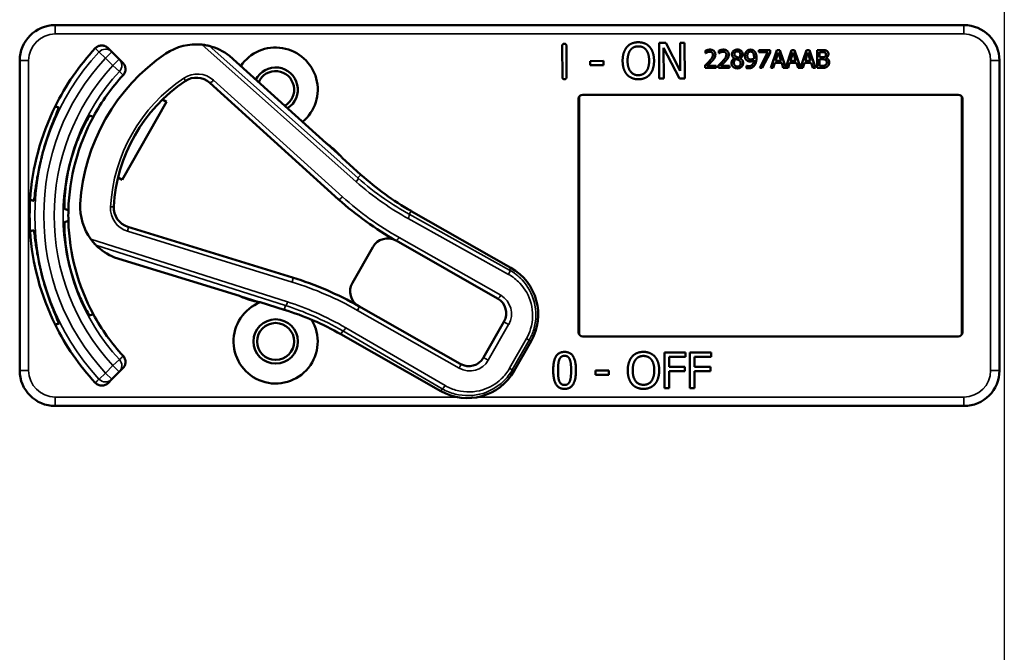
# Model space of a CAD drawing. Units: inches. Extents: x 1 to 168, y 1 to 130.
# Drawn here: x 48 to 51, y 71 to 73 of the extents above; entities that cross this region are included whole.
import ezdxf

# ---------------------------------------------------------------- set-up
doc = ezdxf.new("R2010")
doc.units = ezdxf.units.IN
doc.header["$LTSCALE"] = 7.692308
doc.header["$MEASUREMENT"] = 0
doc.linetypes.add('CHAIN', pattern=[0.7087, 0.4724, -0.0591, 0.1181, -0.0591])
for name, color, linetype, lineweight in [('Centerline (ANSI)', 7, 'CHAIN', 25), ('Visible (ANSI)', 7, 'Continuous', 50), ('Visible Narrow (ANSI)', 7, 'Continuous', 35)]:
    doc.layers.add(name, color=color, linetype=linetype, lineweight=lineweight)

msp = doc.modelspace()

# ---------------------------------------------------------------- linework, layer by layer
at = {"layer": 'Centerline (ANSI)', "linetype": 'CHAIN', "ltscale": 0.952448}
msp.add_line((51.3163, 116.1714), (51.3163, 14.2707), dxfattribs=at)
at = {"layer": 'Visible (ANSI)'}
for p, q in [((51.1743, 73.4622), (47.9793, 73.4622)), ((50.1028, 73.3994), (50.1264, 73.3995)), ((50.1033, 73.2744), (50.1028, 73.3994)), ((50.1264, 73.3995), (50.1771, 73.3007)), ((50.1771, 73.3007), (50.1768, 73.3997)), ((50.1768, 73.3997), (50.1923, 73.3997)), ((50.1923, 73.3997), (50.1927, 73.2747)), ((48.1782, 73.3682), (48.1652, 73.3813)), ((48.2042, 73.3423), (48.1782, 73.3682)), ((49.7625, 73.2792), (49.7621, 73.389)), ((49.7765, 73.3891), (49.7769, 73.2793)), ((50.1741, 73.2746), (50.1184, 73.3822)), ((50.1184, 73.3822), (50.1188, 73.2745)), ((50.2653, 73.363), (50.2653, 73.372)), ((50.2658, 73.363), (50.2653, 73.363)), ((50.3126, 73.363), (50.3126, 73.372)), ((50.3131, 73.363), (50.3126, 73.363)), ((50.4527, 73.3745), (50.4927, 73.3745)), ((50.4527, 73.3671), (50.4527, 73.3745)), ((50.4852, 73.3671), (50.4527, 73.3671)), ((50.4564, 73.3115), (50.4852, 73.3671)), ((50.4927, 73.365), (50.4654, 73.3115)), ((50.4927, 73.3745), (50.4927, 73.365)), ((50.4954, 73.3115), (50.5166, 73.3745)), ((50.5216, 73.3659), (50.5119, 73.3362)), ((50.5166, 73.3745), (50.5269, 73.3745)), ((50.5313, 73.3362), (50.5216, 73.3659)), ((50.5269, 73.3745), (50.5478, 73.3127)), ((50.5478, 73.3127), (50.5686, 73.3745)), ((50.5735, 73.3659), (50.5638, 73.3362)), ((50.5686, 73.3745), (50.5789, 73.3745)), ((50.5833, 73.3362), (50.5735, 73.3659)), ((50.5789, 73.3745), (50.5997, 73.3127)), ((50.5997, 73.3127), (50.6206, 73.3745)), ((50.6255, 73.3659), (50.6158, 73.3362)), ((50.6206, 73.3745), (50.6309, 73.3745)), ((50.6353, 73.3362), (50.6255, 73.3659)), ((50.6309, 73.3745), (50.6521, 73.3115)), ((50.6581, 73.3745), (50.6748, 73.3745)), ((50.6581, 73.3115), (50.6581, 73.3745)), ((50.6745, 73.3673), (50.6665, 73.3673)), ((50.6665, 73.3673), (50.6665, 73.3489)), ((47.8543, 73.3372), (47.8543, 72.2472)), ((48.2172, 73.3293), (48.2042, 73.3423)), ((48.9322, 73.0462), (48.5915, 73.3544)), ((49.8602, 73.3358), (49.9075, 73.336)), ((49.8603, 73.3207), (49.8602, 73.3358)), ((49.9075, 73.336), (49.9076, 73.3208)), ((50.3677, 73.3451), (50.3677, 73.3454)), ((50.3869, 73.345), (50.3869, 73.3447)), ((50.5096, 73.3291), (50.5039, 73.3115)), ((50.5336, 73.3291), (50.5096, 73.3291)), ((50.5119, 73.3362), (50.5313, 73.3362)), ((50.5393, 73.3115), (50.5336, 73.3291)), ((50.5615, 73.3291), (50.5558, 73.3115)), ((50.5856, 73.3291), (50.5615, 73.3291)), ((50.5638, 73.3362), (50.5833, 73.3362)), ((50.5913, 73.3115), (50.5856, 73.3291)), ((50.6135, 73.3291), (50.6078, 73.3115)), ((50.6376, 73.3291), (50.6135, 73.3291)), ((50.6158, 73.3362), (50.6353, 73.3362)), ((50.6433, 73.3115), (50.6376, 73.3291)), ((50.6665, 73.3489), (50.676, 73.3489)), ((50.676, 73.3419), (50.6665, 73.3419)), ((50.6665, 73.3419), (50.6665, 73.3186)), ((50.689, 73.3468), (50.689, 73.3465)), ((51.2993, 73.2172), (51.2993, 73.3372)), ((49.9076, 73.3208), (49.8603, 73.3207)), ((50.264, 73.3115), (50.264, 73.3204)), ((50.3029, 73.3115), (50.264, 73.3115)), ((50.2719, 73.3188), (50.3029, 73.3188)), ((50.3029, 73.3188), (50.3029, 73.3115)), ((50.3113, 73.3115), (50.3113, 73.3204)), ((50.3501, 73.3115), (50.3113, 73.3115)), ((50.3192, 73.3188), (50.3501, 73.3188)), ((50.3501, 73.3188), (50.3501, 73.3115)), ((50.4096, 73.3192), (50.41, 73.3192)), ((50.4096, 73.3111), (50.4096, 73.3192)), ((50.4654, 73.3115), (50.4564, 73.3115)), ((50.5039, 73.3115), (50.4954, 73.3115)), ((50.5558, 73.3115), (50.5393, 73.3115)), ((50.6078, 73.3115), (50.5913, 73.3115)), ((50.6521, 73.3115), (50.6433, 73.3115)), ((50.6762, 73.3115), (50.6581, 73.3115)), ((50.6665, 73.3186), (50.6732, 73.3186)), ((48.5225, 73.2591), (48.9757, 72.8491)), ((50.1188, 73.2745), (50.1033, 73.2744)), ((50.1927, 73.2747), (50.1741, 73.2746)), ((48.3701, 73.1921), (48.2142, 72.9182)), ((48.3562, 73.2001), (48.3701, 73.1921)), ((49.8193, 72.3822), (49.8193, 73.2022)), ((49.8219, 73.2106), (49.8219, 72.3737)), ((49.8343, 73.2172), (51.1543, 73.2172)), ((51.1667, 72.3737), (51.1667, 73.2106)), ((51.1693, 73.2022), (51.1693, 72.3822)), ((51.2993, 73.2172), (51.2993, 73.2172)), ((51.2993, 72.3672), (51.2993, 73.2172)), ((48.9857, 72.9985), (48.9366, 73.0429)), ((49.0542, 72.9358), (48.9887, 72.995)), ((48.2142, 72.9182), (48.2003, 72.9262)), ((49.5817, 72.6083), (49.2306, 72.8081)), ((48.8132, 72.5744), (48.2345, 72.753)), ((49.1775, 72.7038), (49.5347, 72.5005)), ((49.0957, 72.6813), (49.024, 72.5553)), ((48.1878, 72.645), (48.6267, 72.5095)), ((48.6318, 72.5074), (48.695, 72.4879)), ((48.6996, 72.487), (48.7839, 72.461)), ((49.4036, 72.2702), (49.0464, 72.4735)), ((49.5572, 72.4186), (49.4854, 72.2926)), ((48.9838, 72.3745), (49.3349, 72.1747)), ((51.1543, 72.3672), (49.8343, 72.3672)), ((51.2993, 72.3672), (51.2993, 72.3672)), ((51.2993, 72.2472), (51.2993, 72.3672)), ((49.5933, 72.2456), (49.6526, 72.3499)), ((50.1212, 72.185), (50.1212, 72.31)), ((50.1212, 72.31), (50.1959, 72.31)), ((50.1378, 72.2952), (50.1378, 72.26)), ((50.1959, 72.2952), (50.1378, 72.2952)), ((50.1959, 72.31), (50.1959, 72.2952)), ((50.2108, 72.185), (50.2108, 72.31)), ((50.2108, 72.31), (50.2856, 72.31)), ((50.2274, 72.2952), (50.2274, 72.26)), ((50.2856, 72.2952), (50.2274, 72.2952)), ((50.2856, 72.31), (50.2856, 72.2952)), ((48.2042, 72.242), (48.2172, 72.255)), ((50.1378, 72.26), (50.1935, 72.26)), ((50.1935, 72.26), (50.1935, 72.2452)), ((50.2274, 72.26), (50.2831, 72.26)), ((50.2831, 72.26), (50.2831, 72.2452)), ((48.1782, 72.2161), (48.2042, 72.242)), ((49.8784, 72.2321), (49.8784, 72.2473)), ((49.8784, 72.2473), (49.9257, 72.2473)), ((49.9257, 72.2321), (49.8784, 72.2321)), ((49.9257, 72.2473), (49.9257, 72.2321)), ((50.1935, 72.2452), (50.1378, 72.2452)), ((50.1378, 72.2452), (50.1378, 72.185)), ((50.2831, 72.2452), (50.2274, 72.2452)), ((50.2274, 72.2452), (50.2274, 72.185)), ((48.1652, 72.203), (48.1782, 72.2161)), ((50.1378, 72.185), (50.1212, 72.185)), ((50.2274, 72.185), (50.2108, 72.185)), ((47.9793, 72.1222), (51.1743, 72.1222))]:
    msp.add_line(p, q, dxfattribs=at)
for radius in [0.078, 0.065]:
    msp.add_circle((48.7543, 72.3492), radius, dxfattribs=at)
for centre, radius, start, end in [((47.9793, 73.3372), 0.125, 90, 180), ((51.1743, 73.3372), 0.125, 0, 90), ((48.475, 73.2044), 0.19, 84.1618, 124.1256), ((48.7543, 72.7922), 0.865, 137.148, 153.6658), ((48.7543, 72.7922), 0.688, 124.1256, 176.5815), ((48.475, 73.2044), 0.19, 52.1886, 76.0211), ((48.7543, 73.2352), 0.148, 309.7856, 145.9334), ((48.7543, 73.2352), 0.078, 302.4036, 153.3154), ((48.7543, 73.2352), 0.065, 299.2089, 156.5101), ((48.7543, 72.7922), 0.729, 137.3558, 151.5147), ((48.7543, 72.7922), 0.57, 123.8881, 176.819), ((48.4755, 73.2072), 0.07, 47.8595, 123.8881), ((49.8343, 73.2022), 0.015, 90, 180), ((51.1543, 73.2022), 0.015, 0, 90), ((48.7543, 72.7922), 0.865, 153.6658, 176.3342), ((48.7543, 72.7922), 0.729, 151.5147, 178.4853), ((48.7543, 72.7922), 0.8481, 164.0541, 165.9459), ((48.9422, 73.0573), 0.015, 227.8595, 229.8601), ((48.7543, 72.7922), 0.31, 53.9826, 54.7457), ((48.7543, 72.7922), 0.31, 41.7364, 53.9826), ((48.7543, 72.7922), 0.7459, 163.9246, 166.0754), ((48.7543, 72.7922), 0.31, 40.8596, 41.7364), ((49.7255, 73.6777), 1.0005, 227.8595, 240.3536), ((48.7543, 72.7922), 0.865, 176.3342, 183.6658), ((49.7255, 73.6777), 1.1175, 227.8595, 240.6212), ((48.7543, 72.7922), 0.729, 178.4853, 181.5147), ((48.2572, 72.8219), 0.19, 176.5815, 216.5453), ((48.2551, 72.8199), 0.07, 176.819, 252.8476), ((48.7543, 72.7922), 0.729, 181.5147, 208.4853), ((48.7543, 72.7922), 0.865, 183.6658, 206.3342), ((49.1478, 72.6516), 0.06, 60.6212, 150.3536), ((49.1478, 72.6516), 0.06, 60.3536, 60.6212), ((48.2572, 72.8219), 0.19, 224.686, 248.5185), ((48.7543, 72.7922), 0.7459, 193.9246, 196.0754), ((49.488, 72.4436), 0.1895, 330.3536, 60.3536), ((48.7543, 72.7922), 0.8481, 194.0541, 195.9459), ((48.4691, 71.4593), 1.167, 60.3536, 72.8476), ((49.0761, 72.5256), 0.06, 150.3536, 240.218), ((48.6223, 72.4952), 0.015, 70.847, 72.8476), ((48.7543, 72.7922), 0.31, 245.9614, 246.7245), ((48.7543, 72.7922), 0.31, 246.7245, 258.9707), ((49.505, 72.4483), 0.06, 330.3536, 60.3536), ((48.7543, 72.3492), 0.148, 111.4889, 30.9937), ((48.7543, 72.7922), 0.31, 258.9707, 259.8475), ((48.4889, 71.505), 1.0005, 60.3536, 72.8476), ((49.0761, 72.5256), 0.06, 240.2208, 240.3536), ((48.7543, 72.7922), 0.729, 208.4853, 222.6442), ((48.7543, 72.7922), 0.865, 206.3342, 222.852), ((49.8343, 72.3822), 0.015, 180, 270), ((51.1543, 72.3822), 0.015, 270, 0), ((49.4333, 72.3223), 0.06, 240.3536, 330.3536), ((47.9793, 72.2472), 0.125, 180, 270), ((49.4286, 72.3393), 0.1895, 240.3536, 330.3536), ((51.1743, 72.2472), 0.125, 270, 0)]:
    msp.add_arc(centre, radius, start, end, dxfattribs=at)
for points, degree in [([(49.7621, 73.389), (49.7621, 73.3964), (49.7693, 73.3964)], 2), ([(49.7693, 73.3964), (49.7765, 73.3965), (49.7765, 73.3891)], 2), ([(49.9891, 73.3847), (49.9964, 73.393), (50.0167, 73.4017), (50.0293, 73.4018)], 2), ([(50.0293, 73.4018), (50.042, 73.4018), (50.0625, 73.393), (50.0697, 73.385)], 2), ([(49.9743, 73.3364), (49.9742, 73.3521), (49.982, 73.3761), (49.9891, 73.3847)], 2), ([(49.9916, 73.3365), (49.9916, 73.3487), (49.9968, 73.3679), (50.0017, 73.3743)], 2), ([(50.0017, 73.3743), (50.0069, 73.381), (50.0204, 73.3874), (50.0294, 73.3874)], 2), ([(50.0294, 73.3874), (50.0381, 73.3874), (50.0521, 73.381), (50.0571, 73.3745)], 2), ([(50.0571, 73.3745), (50.062, 73.3683), (50.0674, 73.3491), (50.0675, 73.3368)], 2), ([(50.0697, 73.385), (50.0768, 73.3767), (50.0848, 73.3524), (50.0848, 73.3368)], 2), ([(50.2653, 73.372), (50.2679, 73.3733), (50.2773, 73.3758), (50.2815, 73.3758)], 2), ([(50.2719, 73.3665), (50.2701, 73.3658), (50.2668, 73.3637), (50.2658, 73.363)], 2), ([(50.2809, 73.3685), (50.2786, 73.3685), (50.274, 73.3674), (50.2719, 73.3665)], 2), ([(50.2886, 73.3659), (50.2871, 73.3672), (50.2832, 73.3685), (50.2809, 73.3685)], 2), ([(50.2815, 73.3758), (50.2903, 73.3758), (50.3003, 73.3664), (50.3003, 73.3585)], 2), ([(50.2917, 73.358), (50.2917, 73.3607), (50.29, 73.3647), (50.2886, 73.3659)], 2), ([(50.3126, 73.372), (50.3152, 73.3733), (50.3246, 73.3758), (50.3287, 73.3758)], 2), ([(50.3192, 73.3665), (50.3174, 73.3658), (50.3141, 73.3637), (50.3131, 73.363)], 2), ([(50.3281, 73.3685), (50.3259, 73.3685), (50.3213, 73.3674), (50.3192, 73.3665)], 2), ([(50.3358, 73.3659), (50.3344, 73.3672), (50.3305, 73.3685), (50.3281, 73.3685)], 2), ([(50.3287, 73.3758), (50.3376, 73.3758), (50.3475, 73.3664), (50.3475, 73.3585)], 2), ([(50.339, 73.358), (50.339, 73.3607), (50.3373, 73.3647), (50.3358, 73.3659)], 2), ([(50.3586, 73.3593), (50.3586, 73.3664), (50.3693, 73.3759), (50.3776, 73.3759)], 2), ([(50.3775, 73.3697), (50.373, 73.3697), (50.3671, 73.3646), (50.3671, 73.3603)], 2), ([(50.3671, 73.3603), (50.3671, 73.3571), (50.3701, 73.3528), (50.3731, 73.3511)], 2), ([(50.3883, 73.3598), (50.3883, 73.364), (50.3826, 73.3697), (50.3775, 73.3697)], 2), ([(50.3776, 73.3759), (50.3862, 73.3759), (50.3965, 73.3669), (50.3965, 73.3599)], 2), ([(50.3965, 73.3599), (50.3965, 73.3556), (50.3916, 73.3473), (50.3869, 73.345)], 2), ([(50.4041, 73.354), (50.4041, 73.3588), (50.4073, 73.3669), (50.41, 73.3698)], 2), ([(50.41, 73.3698), (50.4126, 73.3726), (50.4202, 73.3757), (50.4241, 73.3757)], 2), ([(50.4241, 73.3688), (50.4189, 73.3688), (50.4127, 73.3614), (50.4127, 73.3543)], 2), ([(50.4241, 73.3757), (50.4284, 73.3757), (50.4355, 73.3728), (50.4381, 73.3701)], 2), ([(50.432, 73.3653), (50.4301, 73.3673), (50.4263, 73.3688), (50.4241, 73.3688)], 2), ([(50.4364, 73.3486), (50.4364, 73.355), (50.4341, 73.3631), (50.432, 73.3653)], 2), ([(50.4381, 73.3701), (50.4414, 73.3666), (50.4449, 73.3554), (50.4449, 73.3467)], 2), ([(50.6859, 73.3657), (50.6839, 73.3668), (50.6789, 73.3673), (50.6745, 73.3673)], 2), ([(50.6748, 73.3745), (50.6815, 73.3745), (50.6883, 73.3736), (50.6913, 73.3719)], 2), ([(50.6891, 73.3591), (50.6891, 73.3613), (50.6876, 73.3647), (50.6859, 73.3657)], 2), ([(50.6979, 73.3603), (50.6979, 73.3558), (50.6932, 73.3488), (50.689, 73.3468)], 2), ([(50.6913, 73.3719), (50.6947, 73.3701), (50.6979, 73.3642), (50.6979, 73.3603)], 2), ([(48.5915, 73.3544), (48.5915, 73.3544), (48.5915, 73.3545), (48.5914, 73.3545)], 3), ([(49.9894, 73.2884), (49.9821, 73.2967), (49.9744, 73.3211), (49.9743, 73.3364)], 2), ([(50.0298, 73.2859), (50.0125, 73.2858), (49.9917, 73.3119), (49.9916, 73.3365)], 2), ([(50.0675, 73.3368), (50.0676, 73.3122), (50.0471, 73.286), (50.0298, 73.2859)], 2), ([(50.0848, 73.3368), (50.0849, 73.3216), (50.0773, 73.297), (50.07, 73.2887)], 2), ([(50.264, 73.3204), (50.2682, 73.3243), (50.2756, 73.3316), (50.2792, 73.3356)], 2), ([(50.2886, 73.3351), (50.2846, 73.3308), (50.2748, 73.3215), (50.2719, 73.3188)], 2), ([(50.2792, 73.3356), (50.2864, 73.3435), (50.2917, 73.353), (50.2917, 73.358)], 2), ([(50.297, 73.3459), (50.2955, 73.3431), (50.291, 73.3377), (50.2886, 73.3351)], 2), ([(50.3003, 73.3585), (50.3003, 73.3547), (50.2985, 73.3485), (50.297, 73.3459)], 2), ([(50.3113, 73.3204), (50.3155, 73.3243), (50.3229, 73.3316), (50.3265, 73.3356)], 2), ([(50.3358, 73.3351), (50.3319, 73.3308), (50.3221, 73.3215), (50.3192, 73.3188)], 2), ([(50.3265, 73.3356), (50.3337, 73.3435), (50.339, 73.353), (50.339, 73.358)], 2), ([(50.3443, 73.3459), (50.3427, 73.3431), (50.3383, 73.3377), (50.3358, 73.3351)], 2), ([(50.3475, 73.3585), (50.3475, 73.3547), (50.3458, 73.3485), (50.3443, 73.3459)], 2), ([(50.3571, 73.3289), (50.3571, 73.334), (50.3625, 73.3425), (50.3677, 73.3451)], 2), ([(50.3625, 73.3154), (50.3598, 73.318), (50.3571, 73.3249), (50.3571, 73.3289)], 2), ([(50.3677, 73.3454), (50.3631, 73.3481), (50.3586, 73.3545), (50.3586, 73.3593)], 2), ([(50.3728, 73.343), (50.3693, 73.3407), (50.3656, 73.3338), (50.3656, 73.3295)], 2), ([(50.3656, 73.3295), (50.3656, 73.3238), (50.3725, 73.3163), (50.3777, 73.3163)], 2), ([(50.382, 73.339), (50.3806, 73.3398), (50.3758, 73.3417), (50.3728, 73.343)], 2), ([(50.3731, 73.3511), (50.3744, 73.3504), (50.3798, 73.3479), (50.382, 73.3471)], 2), ([(50.3981, 73.329), (50.3981, 73.3209), (50.3864, 73.31), (50.3776, 73.31)], 2), ([(50.3777, 73.3163), (50.383, 73.3163), (50.3894, 73.3227), (50.3894, 73.3282)], 2), ([(50.382, 73.3471), (50.3857, 73.3499), (50.3883, 73.3559), (50.3883, 73.3598)], 2), ([(50.3894, 73.3282), (50.3894, 73.3321), (50.3864, 73.3367), (50.382, 73.339)], 2), ([(50.3869, 73.3447), (50.3925, 73.3422), (50.3981, 73.3348), (50.3981, 73.329)], 2), ([(50.4109, 73.3379), (50.4076, 73.3405), (50.4041, 73.3484), (50.4041, 73.354)], 2), ([(50.4231, 73.3342), (50.4196, 73.3342), (50.4138, 73.3357), (50.4109, 73.3379)], 2), ([(50.4127, 73.3543), (50.4127, 73.3504), (50.4147, 73.3452), (50.417, 73.3434)], 2), ([(50.417, 73.3434), (50.4186, 73.342), (50.4226, 73.3412), (50.425, 73.3412)], 2), ([(50.4178, 73.3175), (50.4261, 73.3175), (50.4355, 73.3285), (50.4362, 73.3386)], 2), ([(50.4362, 73.3386), (50.4328, 73.3363), (50.4267, 73.3342), (50.4231, 73.3342)], 2), ([(50.425, 73.3412), (50.4277, 73.3412), (50.4339, 73.3431), (50.4363, 73.3446)], 2), ([(50.4363, 73.3446), (50.4363, 73.3453), (50.4364, 73.3473), (50.4364, 73.3486)], 2), ([(50.4449, 73.3467), (50.4449, 73.3389), (50.4414, 73.3249), (50.438, 73.3203)], 2), ([(50.676, 73.3489), (50.6799, 73.3489), (50.6836, 73.3497), (50.6856, 73.351)], 2), ([(50.687, 73.3402), (50.685, 73.3413), (50.6803, 73.3419), (50.676, 73.3419)], 2), ([(50.6856, 73.351), (50.6875, 73.3522), (50.6891, 73.3561), (50.6891, 73.3591)], 2), ([(50.6921, 73.3304), (50.6921, 73.334), (50.69, 73.3386), (50.687, 73.3402)], 2), ([(50.6875, 73.3213), (50.6899, 73.3229), (50.6921, 73.3271), (50.6921, 73.3304)], 2), ([(50.689, 73.3465), (50.6946, 73.3449), (50.7008, 73.3368), (50.7008, 73.3308)], 2), ([(50.7008, 73.3308), (50.7008, 73.3261), (50.6972, 73.3189), (50.6943, 73.3166)], 2), ([(50.3776, 73.31), (50.3729, 73.31), (50.3652, 73.3128), (50.3625, 73.3154)], 2), ([(50.4167, 73.3102), (50.415, 73.3102), (50.4112, 73.3106), (50.4096, 73.3111)], 2), ([(50.41, 73.3192), (50.411, 73.3186), (50.4155, 73.3175), (50.4178, 73.3175)], 2), ([(50.438, 73.3203), (50.4344, 73.3154), (50.4242, 73.3102), (50.4167, 73.3102)], 2), ([(50.6732, 73.3186), (50.6788, 73.3186), (50.6851, 73.3196), (50.6875, 73.3213)], 2), ([(50.6943, 73.3166), (50.6907, 73.3138), (50.6826, 73.3115), (50.6762, 73.3115)], 2), ([(49.7698, 73.2718), (49.7626, 73.2718), (49.7625, 73.2792)], 2), ([(49.7769, 73.2793), (49.7769, 73.2719), (49.7698, 73.2718)], 2), ([(50.0297, 73.2715), (50.0171, 73.2715), (49.9968, 73.28), (49.9894, 73.2884)], 2), ([(50.07, 73.2887), (50.0623, 73.2799), (50.042, 73.2716), (50.0297, 73.2715)], 2), ([(48.1876, 72.6451), (48.1877, 72.645), (48.1878, 72.645), (48.1878, 72.645)], 3), ([(49.7303, 72.2474), (49.7303, 72.2812), (49.7498, 72.3125), (49.7703, 72.3125)], 2), ([(49.7516, 72.2855), (49.7543, 72.2921), (49.7633, 72.2987), (49.7703, 72.2987)], 2), ([(49.7703, 72.3125), (49.7908, 72.3125), (49.8102, 72.2801), (49.8102, 72.2475)], 2), ([(49.7703, 72.2987), (49.7773, 72.2987), (49.7861, 72.2921), (49.7886, 72.2857)], 2), ([(49.9924, 72.2475), (49.9924, 72.2632), (50.0002, 72.2871), (50.0074, 72.2957)], 2), ([(50.0074, 72.2957), (50.0147, 72.304), (50.0351, 72.3126), (50.0476, 72.3126)], 2), ([(50.02, 72.2853), (50.0251, 72.292), (50.0387, 72.2982), (50.0477, 72.2982)], 2), ([(50.0476, 72.3126), (50.0604, 72.3126), (50.0809, 72.3037), (50.0879, 72.2957)], 2), ([(50.0477, 72.2982), (50.0564, 72.2982), (50.0704, 72.2918), (50.0754, 72.2853)], 2), ([(50.0879, 72.2957), (50.095, 72.2874), (50.1029, 72.2631), (50.1029, 72.2475)], 2), ([(49.7473, 72.2474), (49.7473, 72.2597), (49.7491, 72.2791), (49.7516, 72.2855)], 2), ([(49.7886, 72.2857), (49.7911, 72.2793), (49.7932, 72.2604), (49.7932, 72.2475)], 2), ([(50.0097, 72.2475), (50.0097, 72.2597), (50.015, 72.2789), (50.02, 72.2853)], 2), ([(50.0754, 72.2853), (50.0802, 72.279), (50.0856, 72.2599), (50.0856, 72.2475)], 2), ([(49.7703, 72.1824), (49.7496, 72.1824), (49.7303, 72.2145), (49.7303, 72.2474)], 2), ([(49.7515, 72.2097), (49.7489, 72.2166), (49.7473, 72.2342), (49.7473, 72.2474)], 2), ([(49.8102, 72.2475), (49.8102, 72.2139), (49.7906, 72.1824), (49.7703, 72.1824)], 2), ([(49.7932, 72.2475), (49.7932, 72.2346), (49.7911, 72.2156), (49.7887, 72.2094)], 2), ([(50.0073, 72.1994), (50.0001, 72.2077), (49.9924, 72.2321), (49.9924, 72.2475)], 2), ([(50.0477, 72.1967), (50.0304, 72.1967), (50.0097, 72.2229), (50.0097, 72.2475)], 2), ([(50.0856, 72.2475), (50.0856, 72.2229), (50.0651, 72.1967), (50.0477, 72.1967)], 2), ([(50.1029, 72.2475), (50.1029, 72.2323), (50.0952, 72.2077), (50.0879, 72.1994)], 2), ([(49.7703, 72.1962), (49.763, 72.1962), (49.754, 72.2032), (49.7515, 72.2097)], 2), ([(49.7887, 72.2094), (49.7862, 72.2028), (49.7772, 72.1962), (49.7703, 72.1962)], 2), ([(50.0476, 72.1824), (50.035, 72.1824), (50.0147, 72.191), (50.0073, 72.1994)], 2), ([(50.0879, 72.1994), (50.0802, 72.1907), (50.0599, 72.1824), (50.0476, 72.1824)], 2)]:
    msp.add_open_spline(points, degree=degree, dxfattribs=at)
for points, knots in [([(48.1202, 73.3805), (48.123, 73.3834), (48.1263, 73.3858), (48.1337, 73.3893), (48.1377, 73.3902), (48.1458, 73.3906), (48.1498, 73.39), (48.1558, 73.3878), (48.1579, 73.3868), (48.1618, 73.3844), (48.1636, 73.3829), (48.1652, 73.3813)], [0, 0, 0, 0, 0.0309973, 0.0309973, 0.0619995, 0.0619995, 0.0930125, 0.0930125, 0.1105083, 0.1105083, 0.1280046, 0.1280046, 0.1280046, 0.1280046]), ([(48.5208, 73.3888), (48.5208, 73.3888), (48.5206, 73.3888), (48.52, 73.389), (48.5195, 73.3891), (48.5173, 73.3896), (48.5145, 73.3903), (48.5071, 73.3917), (48.5005, 73.3928), (48.4943, 73.3934)], [0.16237387, 0.16237387, 0.16237387, 0.16237387, 0.16846071, 0.16846071, 0.1759696, 0.1759696, 0.20043322, 0.20043322, 0.24827021, 0.24827021, 0.24827021, 0.24827021]), ([(48.2172, 73.3293), (48.2201, 73.3264), (48.2224, 73.323), (48.2255, 73.3155), (48.2263, 73.3115), (48.2264, 73.3033), (48.2256, 73.2993), (48.2227, 73.292), (48.2207, 73.2888), (48.2181, 73.286)], [0, 0, 0, 0, 0.031028, 0.031028, 0.0620505, 0.0620505, 0.0930619, 0.0930619, 0.1218116, 0.1218116, 0.1218116, 0.1218116]), ([(47.9389, 73.0252), (47.9443, 73.044), (47.9506, 73.0638), (47.9634, 73.1001), (47.9697, 73.1165), (47.9801, 73.1424), (47.9848, 73.1535), (47.9909, 73.1685), (47.9922, 73.1723), (47.9918, 73.1725), (47.9918, 73.1725), (47.9918, 73.1725), (47.9917, 73.1725)], [-0.5962576, -0.5962576, -0.5962576, -0.5962576, -0.4471363, -0.4471363, -0.2978446, -0.2978446, -0.1489223, -0.1489223, 0, 0, 0, 0.0020688, 0.0020688, 0.0020688, 0.0020688]), ([(48.1008, 73.1433), (48.1003, 73.1434), (48.0979, 73.14), (48.0895, 73.126), (48.0836, 73.1152), (48.0712, 73.09), (48.0639, 73.0738), (48.0498, 73.0377), (48.0431, 73.0178), (48.0376, 72.9988), (48.0376, 72.9987), (48.0376, 72.9987)], [1.1948209, 1.1948209, 1.1948209, 1.1948209, 1.3431277, 1.3431277, 1.4938108, 1.4938108, 1.6444442, 1.6444442, 1.7950775, 1.7950775, 1.7952734, 1.7952734, 1.7952734, 1.7952734]), ([(48.932, 73.0463), (48.932, 73.0463), (48.932, 73.0463), (48.9323, 73.0461), (48.9324, 73.046), (48.9327, 73.0457), (48.9329, 73.0456), (48.9331, 73.0454), (48.9332, 73.0454), (48.9333, 73.0453)], [-0.000044042, -0.000044042, -0.000044042, -0.000044042, 0, 0, 0.002429277, 0.002429277, 0.004561471, 0.004561471, 0.006961386, 0.006961386, 0.006961386, 0.006961386]), ([(47.9037, 72.8441), (47.9038, 72.8441), (47.9038, 72.8441), (47.9043, 72.844), (47.905, 72.848), (47.9072, 72.864), (47.9087, 72.876), (47.9126, 72.9036), (47.9153, 72.9209), (47.9224, 72.9587), (47.9269, 72.9791), (47.9316, 72.9981)], [1.20024, 1.20024, 1.20024, 1.20024, 1.2023087, 1.2023087, 1.351231, 1.351231, 1.5001533, 1.5001533, 1.6494451, 1.6494451, 1.7985663, 1.7985663, 1.7985663, 1.7985663]), ([(48.0303, 72.9717), (48.0303, 72.9716), (48.0303, 72.9716), (48.0256, 72.9524), (48.0214, 72.9318), (48.0156, 72.8935), (48.0138, 72.8758), (48.0119, 72.8477), (48.0117, 72.8354), (48.0119, 72.8191), (48.0123, 72.815), (48.0128, 72.8148)], [1.7936569, 1.7936569, 1.7936569, 1.7936569, 1.7938527, 1.7938527, 1.9444861, 1.9444861, 2.0951195, 2.0951195, 2.2458025, 2.2458025, 2.3941094, 2.3941094, 2.3941094, 2.3941094]), ([(47.9316, 72.5862), (47.9269, 72.6052), (47.9224, 72.6256), (47.9153, 72.6634), (47.9126, 72.6808), (47.9087, 72.7083), (47.9072, 72.7203), (47.905, 72.7363), (47.9043, 72.7403), (47.9038, 72.7402), (47.9038, 72.7402), (47.9038, 72.7402), (47.9037, 72.7402)], [-0.5962576, -0.5962576, -0.5962576, -0.5962576, -0.4471363, -0.4471363, -0.2978446, -0.2978446, -0.1489223, -0.1489223, 0, 0, 0, 0.0020688, 0.0020688, 0.0020688, 0.0020688]), ([(48.0128, 72.7695), (48.0123, 72.7693), (48.0119, 72.7652), (48.0117, 72.7489), (48.0119, 72.7366), (48.0138, 72.7085), (48.0156, 72.6909), (48.0214, 72.6526), (48.0256, 72.6319), (48.0303, 72.6127), (48.0303, 72.6127), (48.0303, 72.6127)], [1.1948209, 1.1948209, 1.1948209, 1.1948209, 1.3431277, 1.3431277, 1.4938108, 1.4938108, 1.6444442, 1.6444442, 1.7950775, 1.7950775, 1.7952734, 1.7952734, 1.7952734, 1.7952734]), ([(48.1046, 72.7087), (48.1089, 72.7029), (48.1139, 72.697), (48.1188, 72.6916), (48.1203, 72.6902), (48.1216, 72.6888), (48.1221, 72.6883), (48.1221, 72.6882)], [0.07641991, 0.07641991, 0.07641991, 0.07641991, 0.13196431, 0.13196431, 0.15117408, 0.15117408, 0.16245787, 0.16245787, 0.16245787, 0.16245787]), ([(48.0376, 72.5856), (48.0376, 72.5856), (48.0376, 72.5856), (48.0431, 72.5665), (48.0498, 72.5466), (48.0639, 72.5105), (48.0712, 72.4943), (48.0836, 72.4691), (48.0895, 72.4583), (48.0979, 72.4443), (48.1003, 72.4409), (48.1008, 72.4411)], [1.7936569, 1.7936569, 1.7936569, 1.7936569, 1.7938527, 1.7938527, 1.9444861, 1.9444861, 2.0951195, 2.0951195, 2.2458025, 2.2458025, 2.3941094, 2.3941094, 2.3941094, 2.3941094]), ([(47.9917, 72.4118), (47.9918, 72.4118), (47.9918, 72.4118), (47.9922, 72.4121), (47.9909, 72.4159), (47.9848, 72.4308), (47.9801, 72.442), (47.9697, 72.4678), (47.9634, 72.4842), (47.9506, 72.5205), (47.9443, 72.5403), (47.9389, 72.5592)], [1.20024, 1.20024, 1.20024, 1.20024, 1.2023087, 1.2023087, 1.351231, 1.351231, 1.5001533, 1.5001533, 1.6494451, 1.6494451, 1.7985663, 1.7985663, 1.7985663, 1.7985663]), ([(48.6281, 72.509), (48.628, 72.509), (48.628, 72.509), (48.6279, 72.5091), (48.6277, 72.5092), (48.6272, 72.5094), (48.6269, 72.5095), (48.6266, 72.5096), (48.6266, 72.5096), (48.6266, 72.5096)], [0, 0, 0, 0, 0.000161867, 0.000161867, 0.003589318, 0.003589318, 0.007390752, 0.007390752, 0.007448753, 0.007448753, 0.007448753, 0.007448753]), ([(48.2181, 72.2983), (48.2209, 72.2953), (48.223, 72.2918), (48.2258, 72.2842), (48.2265, 72.2801), (48.2262, 72.272), (48.2253, 72.268), (48.222, 72.2608), (48.2199, 72.2577), (48.2172, 72.255)], [0, 0, 0, 0, 0.0309976, 0.0309976, 0.0620017, 0.0620017, 0.0930171, 0.0930171, 0.1218099, 0.1218099, 0.1218099, 0.1218099]), ([(48.1652, 72.203), (48.1623, 72.2002), (48.1589, 72.1979), (48.1514, 72.1947), (48.1474, 72.1939), (48.1392, 72.1938), (48.1352, 72.1946), (48.1293, 72.197), (48.1273, 72.1981), (48.1235, 72.2007), (48.1218, 72.2022), (48.1202, 72.2039)], [0, 0, 0, 0, 0.031028, 0.031028, 0.0620505, 0.0620505, 0.0930619, 0.0930619, 0.1105343, 0.1105343, 0.1280062, 0.1280062, 0.1280062, 0.1280062])]:
    msp.add_open_spline(points, degree=3, knots=knots, dxfattribs=at)
for points, weights in [([(47.9917, 73.1725), (47.9855, 73.1742), (47.9791, 73.1759)], [2.04476805146, 2.03211287129, 2.01941865383]), ([(48.1136, 73.1398), (48.1073, 73.1415), (48.1008, 73.1433)], [2.19231371403, 2.17692168242, 2.16146392191]), ([(47.8911, 72.8475), (47.8975, 72.8458), (47.9037, 72.8441)], [2.01941865383, 2.03211287129, 2.04476805146]), ([(48.0128, 72.8148), (48.0193, 72.8131), (48.0256, 72.8114)], [2.16146392191, 2.17692168242, 2.19231371403]), ([(48.0256, 72.7729), (48.0193, 72.7712), (48.0128, 72.7695)], [2.19231371403, 2.17692168242, 2.16146392191]), ([(47.9037, 72.7402), (47.8975, 72.7386), (47.8911, 72.7369)], [2.04476805146, 2.03211287129, 2.01941865383]), ([(48.1008, 72.4411), (48.1073, 72.4428), (48.1136, 72.4445)], [2.16146392191, 2.17692168242, 2.19231371403]), ([(47.9791, 72.4084), (47.9855, 72.4101), (47.9917, 72.4118)], [2.01941865383, 2.03211287129, 2.04476805146])]:
    msp.add_rational_spline(points, weights, degree=2, dxfattribs=at)
at = {"layer": 'Visible Narrow (ANSI)'}
for p, q in [((47.9793, 73.4622), (47.9793, 73.4309)), ((47.9793, 73.4309), (51.1743, 73.4309)), ((51.1743, 73.4622), (51.1743, 73.4309)), ((48.1561, 73.3462), (48.1332, 73.3674)), ((48.1782, 73.3682), (48.1561, 73.3462)), ((48.4943, 73.3934), (49.0372, 72.9113)), ((49.0438, 72.9243), (48.5208, 73.3888)), ((47.8543, 73.3372), (47.8856, 73.3372)), ((47.8856, 72.2472), (47.8856, 73.3372)), ((48.1561, 73.3462), (48.1821, 73.3202)), ((48.1821, 73.3202), (48.2042, 73.3423)), ((48.5914, 73.3545), (48.932, 73.0463)), ((51.2681, 73.3372), (51.2681, 72.2472)), ((51.2993, 73.3372), (51.2681, 73.3372)), ((48.205, 73.299), (48.1821, 73.3202)), ((48.9892, 72.8582), (48.536, 73.2683)), ((48.9888, 72.995), (49.0542, 72.9358)), ((49.0438, 72.9243), (49.0542, 72.9358)), ((49.0542, 72.9358), (49.0542, 72.9358)), ((49.224, 72.7966), (49.2306, 72.8081)), ((49.2306, 72.8081), (49.2306, 72.8081)), ((49.2306, 72.8081), (49.5817, 72.6083)), ((49.22, 72.7816), (49.573, 72.5851)), ((49.577, 72.6001), (49.224, 72.7966)), ((48.2335, 72.7367), (48.8122, 72.5581)), ((48.7964, 72.4881), (48.1046, 72.7087)), ((49.5456, 72.5116), (49.1884, 72.7149)), ((48.1221, 72.6882), (48.7885, 72.4758)), ((48.6266, 72.5096), (48.1876, 72.6451)), ((49.5817, 72.6083), (49.577, 72.6001)), ((49.5817, 72.6083), (49.5817, 72.6083)), ((48.784, 72.461), (48.6997, 72.487)), ((48.784, 72.461), (48.7839, 72.461)), ((48.7885, 72.4758), (48.784, 72.461)), ((49.0424, 72.4585), (49.3996, 72.2552)), ((49.3504, 72.194), (49.0012, 72.3972)), ((49.5019, 72.2833), (49.5736, 72.4093)), ((49.5572, 72.4186), (49.5736, 72.4093)), ((48.9904, 72.3861), (48.9838, 72.3745)), ((48.9838, 72.3745), (48.9838, 72.3745)), ((49.3349, 72.1747), (48.9838, 72.3745)), ((48.9904, 72.3861), (49.3396, 72.1829)), ((49.6362, 72.3593), (49.5768, 72.255)), ((49.6458, 72.3538), (49.6362, 72.3593)), ((49.5864, 72.2495), (49.6458, 72.3538)), ((49.6526, 72.3499), (49.5933, 72.2456)), ((49.6458, 72.3538), (49.6526, 72.3499)), ((49.6526, 72.3499), (49.6526, 72.3499)), ((49.4854, 72.2926), (49.5019, 72.2833)), ((48.1821, 72.2641), (48.1561, 72.2382)), ((48.1821, 72.2641), (48.205, 72.2853)), ((48.2042, 72.242), (48.1821, 72.2641)), ((49.5864, 72.2495), (49.5768, 72.255)), ((47.8543, 72.2472), (47.8856, 72.2472)), ((48.1332, 72.2169), (48.1561, 72.2382)), ((48.1561, 72.2382), (48.1782, 72.2161)), ((49.5933, 72.2456), (49.5864, 72.2495)), ((49.5933, 72.2456), (49.5933, 72.2456)), ((51.2993, 72.2472), (51.2681, 72.2472)), ((49.3396, 72.1829), (49.3349, 72.1747)), ((49.3922, 72.1534), (47.9793, 72.1534)), ((47.9793, 72.1534), (47.9793, 72.1222)), ((49.3349, 72.1747), (49.3349, 72.1747)), ((51.1743, 72.1534), (49.465, 72.1534)), ((51.1743, 72.1222), (51.1743, 72.1534))]:
    msp.add_line(p, q, dxfattribs=at)
for centre, radius, start, end in [((47.9793, 73.3372), 0.0937, 90, 180), ((51.1743, 73.3372), 0.0937, 0, 90), ((48.7543, 72.7922), 0.8466, 137.1966, 222.8034), ((48.7543, 72.7922), 0.8153, 137.1966, 222.8034), ((48.7543, 72.7922), 0.7787, 137.3, 222.7), ((48.7543, 72.7922), 0.7474, 137.3, 222.7), ((48.7578, 72.7902), 0.585, 123.8881, 176.819), ((48.479, 73.2053), 0.085, 47.8595, 123.8881), ((49.7255, 73.6777), 1.0005, 227.8595, 240.3536), ((49.7289, 73.6757), 1.1025, 227.8595, 240.6212), ((48.2585, 72.818), 0.085, 176.819, 252.8476), ((49.1513, 72.6497), 0.075, 60.3536, 60.6212), ((49.488, 72.4436), 0.1895, 330.3536, 60.3536), ((48.4725, 71.4574), 1.152, 60.3544, 72.8476), ((49.5085, 72.4464), 0.075, 330.3536, 60.3536), ((48.4889, 71.505), 1.0005, 60.3536, 72.8476), ((49.0795, 72.5237), 0.075, 240.2316, 240.3536), ((49.4367, 72.3204), 0.075, 240.3536, 330.3536), ((47.9793, 72.2472), 0.0937, 180, 270), ((49.4286, 72.3393), 0.1895, 240.3536, 330.3536), ((51.1743, 72.2472), 0.0937, 270, 0)]:
    msp.add_arc(centre, radius, start, end, dxfattribs=at)
for centre, major_axis, ratio, start_param, end_param in [((48.1561, 73.3462), (0.0221, 0.0221), 0.999657, 0, 1.609122), ((48.1821, 73.3202), (0.0221, 0.0221), 0.999657, 4.752518, 6.283185), ((48.4282, 73.2778), (0.0084, -0.0125), 0.120561, 0, 1.333197), ((48.5326, 73.2703), (-0.0101, -0.0111), 0.257114, 0, 1.627708), ((49.0338, 72.9132), (0.01, 0.0112), 0.257599, 4.766904, 6.247059), ((48.9858, 72.8602), (-0.0101, -0.0111), 0.257114, 0, 1.627708), ((48.1702, 72.8246), (0.015, -0.0008), 0.120561, 4.949989, 6.283185), ((49.2166, 72.7835), (0.0073, 0.0131), 0.262913, 4.709887, 6.247005), ((48.23, 72.7387), (0.0044, 0.0143), 0.257114, 4.655478, 6.283185), ((49.1846, 72.717), (-0.0074, -0.0131), 0.262921, 0, 1.569568), ((49.1849, 72.7168), (-0.0074, -0.013), 0.262924, 0, 1.570796), ((49.5696, 72.587), (0.0073, 0.0131), 0.262913, 4.709887, 6.247005), ((48.8088, 72.5601), (0.0044, 0.0143), 0.257114, 4.655478, 6.283185), ((49.5421, 72.5135), (-0.0074, -0.013), 0.262924, 0, 1.570796), ((48.7929, 72.4901), (-0.0046, -0.0143), 0.257599, 0.036126, 1.516281), ((49.039, 72.4604), (0.0074, 0.013), 0.262924, 4.712389, 6.283185), ((48.9978, 72.3991), (-0.0075, -0.013), 0.262913, 0.03618, 1.573298), ((48.1821, 72.2641), (0.0221, -0.0221), 0.999657, 0, 1.530668), ((49.3962, 72.2571), (0.0074, 0.013), 0.262924, 4.712389, 6.283185), ((48.1561, 72.2382), (0.0221, -0.0221), 0.999657, 4.674064, 6.283185), ((49.347, 72.196), (-0.0075, -0.013), 0.262913, 0.03618, 1.573298)]:
    msp.add_ellipse(centre, major_axis=major_axis, ratio=ratio, start_param=start_param, end_param=end_param, dxfattribs=at)
for points, knots in [([(48.1202, 73.3805), (48.1212, 73.3794), (48.1223, 73.3784), (48.1245, 73.3761), (48.1258, 73.3749), (48.127, 73.3736), (48.1282, 73.3724), (48.1295, 73.3712), (48.1315, 73.3691), (48.1324, 73.3682), (48.1332, 73.3674)], [0.077324, 0.077324, 0.077324, 0.077324, 0.506067, 0.506067, 1.012133, 1.012133, 1.012133, 1.5182, 1.5182, 1.867541, 1.867541, 1.867541, 1.867541]), ([(48.205, 73.299), (48.2059, 73.2982), (48.2067, 73.2974), (48.2088, 73.2953), (48.21, 73.294), (48.2113, 73.2928), (48.2125, 73.2916), (48.2137, 73.2904), (48.216, 73.2881), (48.2171, 73.2871), (48.2181, 73.286)], [-1.867541, -1.867541, -1.867541, -1.867541, -1.5182, -1.5182, -1.012134, -1.012134, -1.012134, -0.506067, -0.506067, -0.077324, -0.077324, -0.077324, -0.077324]), ([(49.0372, 72.9113), (49.0672, 72.8846), (49.0988, 72.8597), (49.1603, 72.8169), (49.1897, 72.7985), (49.22, 72.7816)], [1.3620344, 1.3620344, 1.3620344, 1.3620344, 1.4791929, 1.4791929, 1.5803128, 1.5803128, 1.5803128, 1.5803128]), ([(49.224, 72.7966), (49.1941, 72.8132), (49.1651, 72.8313), (49.1046, 72.8735), (49.0734, 72.8981), (49.0438, 72.9243)], [-1.5803128, -1.5803128, -1.5803128, -1.5803128, -1.4791929, -1.4791929, -1.3620344, -1.3620344, -1.3620344, -1.3620344]), ([(49.6458, 72.3538), (49.6524, 72.3655), (49.6578, 72.3779), (49.6712, 72.4225), (49.6718, 72.4568), (49.6558, 72.5175), (49.641, 72.5443), (49.608, 72.5795), (49.5932, 72.591), (49.577, 72.6001)], [0, 0, 0, 0, 0.22408, 0.22408, 0.776311, 0.776311, 1.271081, 1.271081, 1.580313, 1.580313, 1.580313, 1.580313]), ([(49.573, 72.5851), (49.5879, 72.5768), (49.6015, 72.5662), (49.6317, 72.534), (49.6453, 72.5095), (49.6601, 72.4538), (49.6595, 72.4223), (49.6472, 72.3814), (49.6423, 72.37), (49.6362, 72.3593)], [-1.580313, -1.580313, -1.580313, -1.580313, -1.271081, -1.271081, -0.776311, -0.776311, -0.22408, -0.22408, 0, 0, 0, 0]), ([(48.7885, 72.4758), (48.8215, 72.4652), (48.854, 72.453), (48.9216, 72.4235), (48.9566, 72.4058), (48.9904, 72.3861)], [1.3620344, 1.3620344, 1.3620344, 1.3620344, 1.4645259, 1.4645259, 1.5803128, 1.5803128, 1.5803128, 1.5803128]), ([(49.0012, 72.3972), (48.9669, 72.4172), (48.9314, 72.4351), (48.8628, 72.4651), (48.8298, 72.4775), (48.7964, 72.4881)], [-1.5803128, -1.5803128, -1.5803128, -1.5803128, -1.4645259, -1.4645259, -1.3620344, -1.3620344, -1.3620344, -1.3620344]), ([(49.0423, 72.4585), (49.0433, 72.4603), (49.0441, 72.462), (49.0456, 72.4654), (49.0462, 72.4669), (49.0469, 72.4697), (49.0471, 72.4709), (49.047, 72.4727), (49.0467, 72.4733), (49.0463, 72.4735)], [0, 0, 0, 0, 0.25, 0.25, 0.5, 0.5, 0.75, 0.75, 1, 1, 1, 1]), ([(48.2181, 72.2983), (48.2171, 72.2973), (48.216, 72.2962), (48.2137, 72.294), (48.2125, 72.2927), (48.2113, 72.2915), (48.21, 72.2903), (48.2088, 72.289), (48.2067, 72.287), (48.2059, 72.2861), (48.205, 72.2853)], [0.077324, 0.077324, 0.077324, 0.077324, 0.506067, 0.506067, 1.012134, 1.012134, 1.012134, 1.5182, 1.5182, 1.867541, 1.867541, 1.867541, 1.867541]), ([(49.5768, 72.255), (49.5689, 72.2412), (49.5591, 72.2285), (49.5292, 72.1998), (49.5066, 72.1866), (49.4534, 72.1701), (49.422, 72.1693), (49.3779, 72.1805), (49.3636, 72.1863), (49.3504, 72.194)], [0, 0, 0, 0, 0.289432, 0.289432, 0.752523, 0.752523, 1.30318, 1.30318, 1.580313, 1.580313, 1.580313, 1.580313]), ([(49.3396, 72.1829), (49.354, 72.1746), (49.3695, 72.1682), (49.4176, 72.156), (49.4519, 72.1569), (49.5099, 72.1749), (49.5345, 72.1894), (49.5671, 72.2206), (49.5778, 72.2345), (49.5864, 72.2495)], [-1.580313, -1.580313, -1.580313, -1.580313, -1.30318, -1.30318, -0.752523, -0.752523, -0.289432, -0.289432, 0, 0, 0, 0]), ([(48.1332, 72.2169), (48.1324, 72.2161), (48.1315, 72.2152), (48.1295, 72.2132), (48.1282, 72.2119), (48.127, 72.2107), (48.1258, 72.2095), (48.1245, 72.2082), (48.1223, 72.206), (48.1212, 72.2049), (48.1202, 72.2039)], [-1.867541, -1.867541, -1.867541, -1.867541, -1.5182, -1.5182, -1.012133, -1.012133, -1.012133, -0.506067, -0.506067, -0.077324, -0.077324, -0.077324, -0.077324])]:
    msp.add_open_spline(points, degree=3, knots=knots, dxfattribs=at)
for points in [[(48.9321, 73.0462), (48.9321, 73.0462), (48.9321, 73.0463), (48.932, 73.0463)], [(48.6266, 72.5096), (48.6266, 72.5096), (48.6267, 72.5095), (48.6267, 72.5095)]]:
    msp.add_open_spline(points, degree=3, dxfattribs=at)

doc.saveas('drawing.dxf')
